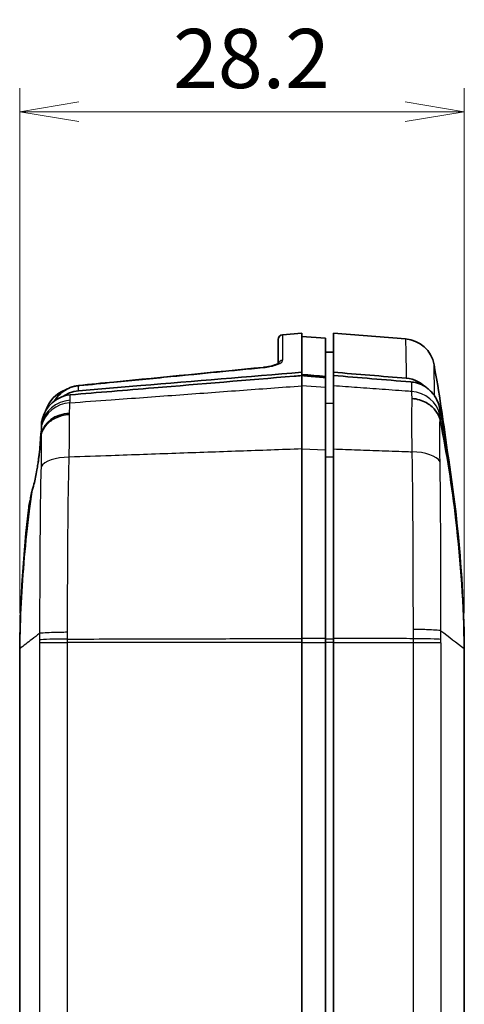
# Model space of a CAD drawing. Units: millimetres. Extents: x 0 to 2180, y 0 to 422.
# Drawn here: x 478 to 506, y 263 to 326 of the extents above; entities that cross this region are included whole.
import ezdxf

# ---------------------------------------------------------------- set-up
doc = ezdxf.new("R2010")
doc.units = ezdxf.units.MM
doc.layers.get('Defpoints').update_dxf_attribs({"lineweight": 25})
for name, color, linetype, lineweight in [('Dimension (ISO)', 7, 'Continuous', 18), ('Dimension (ISO) @ 1', 7, 'Continuous', 18), ('Visible (ISO)', 7, 'Continuous', 35), ('Visible Narrow (ISO)', 7, 'Continuous', 25)]:
    doc.layers.add(name, color=color, linetype=linetype, lineweight=lineweight)
doc.styles.add('Note Text (TK)', font='MS PGothic.ttf')
doc.dimstyles.new('Default - Method 1b (TK)', dxfattribs={"dimtxt": 2.5, "dimasz": 2.5, "dimexe": 1, "dimexo": 1.5, "dimgap": 1, "dimtad": 1, "dimtoh": 1, "dimrnd": 1e-08, "dimdsep": 46, "dimtxsty": 'Note Text (TK)', "dimblk": 'OPEN', "dimcen": 0.09, "dimdle": 5, "dimclrd": 100, "dimclre": 100, "dimclrt": 7, "dimadec": 1, "dimazin": 1, "dimtfac": 1, "dimtmove": 0, "dimatfit": 3, "dimldrblk": 'OPEN', "dimfxl": 0, "dimtolj": 1, "dimlwd": -1, "dimlwe": -1, "dimarcsym": 0})

# ---------------------------------------------------------------- blocks, each defined once
blk = doc.blocks.new('_Open')
at = {"color": 0, "linetype": 'ByBlock', "lineweight": -2}
for p, q in [((-1, 0.167), (0, 0)), ((-1, -0.167), (0, 0)), ((0, 0), (-1, 0))]:
    blk.add_line(p, q, dxfattribs=at)
blk = doc.blocks.new('*D33')
at = {"layer": 'Defpoints', "color": 0, "transparency": 16777216}
for p in [(505.768, 319.727), (477.568, 285.671), (505.768, 285.676)]:
    blk.add_point(p, dxfattribs=at)
at = {"layer": 'Dimension (ISO)', "color": 100, "transparency": 16777216}
for p, q in [((477.568, 287.921), (477.568, 321.227)), ((505.768, 287.926), (505.768, 321.227)), ((481.318, 319.727), (502.018, 319.727))]:
    blk.add_line(p, q, dxfattribs=at)
at = {"layer": 'Dimension (ISO)', "color": 100, "transparency": 16777216, "xscale": 3.75, "yscale": 3.75, "zscale": 3.75, "rotation": 180}
blk.add_blockref('_Open', (477.568, 319.727), dxfattribs=at)
at = {"layer": 'Dimension (ISO)', "color": 100, "transparency": 16777216, "xscale": 3.75, "yscale": 3.75, "zscale": 3.75}
blk.add_blockref('_Open', (505.768, 319.727), dxfattribs=at)
at = {"layer": 'Dimension (ISO)', "color": 7, "transparency": 16777216, "insert": (487.3, 323.102), "char_height": 3.75, "attachment_point": 4, "style": 'Note Text (TK)'}
blk.add_mtext('\\A1;28.2', dxfattribs=at)

msp = doc.modelspace()

# ---------------------------------------------------------------- linework, layer by layer
at = {"layer": 'Visible (ISO)'}
for p, q in [((494.244, 305.5855), (495.4676, 305.6818)), ((495.4676, 305.6818), (495.4676, 303.2061)), ((496.9676, 305.3637), (495.4676, 305.4818)), ((496.9676, 302.9377), (496.9676, 305.3637)), ((497.4676, 305.6818), (497.4676, 303.2061)), ((502.0384, 305.322), (497.4676, 305.6818)), ((493.9676, 303.7575), (493.9676, 305.2864)), ((496.9676, 304.4774), (497.4676, 304.4818)), ((495.4676, 303.2061), (495.4676, 302.9972)), ((495.4676, 302.3421), (495.4676, 302.9972)), ((496.9676, 302.8688), (496.9676, 302.9377)), ((496.9676, 302.8688), (496.9676, 302.2319)), ((497.4676, 303.2061), (497.4676, 302.9972)), ((497.4676, 302.9972), (497.4676, 302.3421)), ((495.4676, 302.3421), (495.4676, 298.3402)), ((496.9676, 298.2892), (496.9676, 302.2319)), ((497.4676, 302.3421), (497.4676, 298.3402)), ((495.4676, 286.3211), (495.4676, 298.3402)), ((496.9676, 298.2892), (496.9676, 286.3173)), ((497.4676, 298.3402), (497.4676, 286.3211)), ((495.4676, 286.3211), (495.4676, 286.0624)), ((495.4676, 286.0624), (495.4676, 220.3012)), ((496.9676, 286.0624), (496.9676, 286.3173)), ((496.9676, 286.0624), (496.9676, 220.3012)), ((497.4676, 286.3211), (497.4676, 286.0624)), ((497.4676, 220.3012), (497.4676, 286.0624)), ((477.5676, 285.6768), (477.5676, 285.9045)), ((477.5676, 285.6714), (477.5676, 285.6768)), ((477.5676, 254.6571), (477.5676, 285.6714)), ((505.7676, 285.6788), (505.7676, 285.9033)), ((505.7676, 285.6788), (505.7676, 285.6756)), ((505.7676, 285.6756), (505.7676, 220.688))]:
    msp.add_line(p, q, dxfattribs=at)
for centre, radius, start, end in [((494.2676, 305.2864), 0.3, 94.5, 180), ((501.8815, 303.3282), 2, 10.241399, 85.5), ((481.1403, 300.201), 2, 109.622102, 163.348409)]:
    msp.add_arc(centre, radius, start, end, dxfattribs=at)
for centre, major_axis, start_param, end_param in [((1245.5445, -7457.3255), (14.3082, 7797.3274), 0.0986332, 0.0998549), ((1220.0236, -7197.0891), (14.0849, 7535.8391), 0.0998934, 0.1001924)]:
    msp.add_ellipse(centre, major_axis=major_axis, ratio=0.9986291, start_param=start_param, end_param=end_param, dxfattribs=at)
for points, knots in [([(493.0066, 303.5115), (493.1238, 303.5229), (493.2395, 303.5392), (493.4589, 303.5797), (493.5623, 303.6041), (493.7426, 303.6566), (493.8199, 303.6849), (493.9323, 303.7353), (493.971, 303.7584), (493.9984, 303.7786), (494.0026, 303.7831), (494.0027, 303.783)], [0, 0, 0, 0, 0.03789754, 0.03789754, 0.07664422, 0.07664422, 0.11515209, 0.11515209, 0.14975954, 0.14975954, 0.16560675, 0.16560675, 0.16560675, 0.16560675]), ([(493.9676, 303.7574), (493.9493, 303.7461), (493.9245, 303.7325), (493.8447, 303.6952), (493.7809, 303.6704), (493.6227, 303.6202), (493.5256, 303.595), (493.3123, 303.5511), (493.1958, 303.5325), (493.0533, 303.5162), (493.0299, 303.5138), (493.0066, 303.5115)], [0.06359098, 0.06359098, 0.06359098, 0.06359098, 0.08443984, 0.08443984, 0.1184082, 0.1184082, 0.15653166, 0.15653166, 0.19538597, 0.19538597, 0.20294348, 0.20294348, 0.20294348, 0.20294348]), ([(494.0028, 303.7829), (494.0028, 303.7829), (494.0028, 303.7829), (494.0028, 303.7829), (494.0025, 303.7826), (494.0019, 303.7821)], [0.0373366728, 0.0373366728, 0.0373366728, 0.0373366728, 0.0375465738, 0.0375465738, 0.0414812657, 0.0414812657, 0.0414812657, 0.0414812657]), ([(480.7729, 301.7734), (482.5392, 301.9207), (484.3047, 302.0679), (489.0342, 302.4619), (492.0057, 302.7093), (494.968, 302.9557), (495.1346, 302.9695), (495.3011, 302.9834), (495.4676, 302.9972)], [-1.5457416, -1.5457416, -1.5457416, -1.5457416, -1.0161852, -1.0161852, -0.1252765, -0.1252765, -0.1252765, -0.0751876, -0.0751876, -0.0751876, -0.0751876]), ([(495.4676, 303.2061), (492.0589, 302.9239), (488.6493, 302.6413), (483.9268, 302.2496), (482.6119, 302.1405), (481.2963, 302.0313)], [0, 0, 0, 0, 1.0261148, 1.0261148, 1.4215983, 1.4215983, 1.4215983, 1.4215983]), ([(496.9676, 302.9377), (496.7183, 302.9584), (496.4685, 302.979), (495.9677, 303.0205), (495.7174, 303.0412), (495.4676, 303.0618)], [0.00150168, 0.00150168, 0.00150168, 0.00150168, 0.07654221, 0.07654221, 0.15175147, 0.15175147, 0.15175147, 0.15175147]), ([(502.4054, 302.5864), (502.3887, 302.5878), (502.3719, 302.5892), (500.7251, 302.7262), (499.0918, 302.8621), (497.4676, 302.9972)], [-0.49908454, -0.49908454, -0.49908454, -0.49908454, -0.49406052, -0.49406052, -0.00517734, -0.00517734, -0.00517734, -0.00517734]), ([(481.2997, 302.3642), (481.1203, 302.3465), (480.9437, 302.3035), (480.6094, 302.1721), (480.4518, 302.0837), (480.1656, 301.87), (480.037, 301.7446), (479.8734, 301.5391), (479.8245, 301.4696), (479.78, 301.3974)], [0, 0, 0, 0, 0.04576815, 0.04576815, 0.09153629, 0.09153629, 0.13730444, 0.13730444, 0.15918931, 0.15918931, 0.15918931, 0.15918931]), ([(502.0894, 302.8233), (502.3363, 302.8028), (502.5762, 302.7342), (502.9583, 302.5407), (503.1069, 302.4375), (503.2401, 302.3162)], [0, 0, 0, 0, 0.07432816, 0.07432816, 0.12842357, 0.12842357, 0.12842357, 0.12842357]), ([(503.5702, 302.0688), (503.5118, 302.1226), (503.4503, 302.1731), (503.242, 302.3242), (503.0852, 302.4088), (502.7538, 302.5328), (502.5812, 302.5717), (502.4054, 302.5864)], [0.05870533, 0.05870533, 0.05870533, 0.05870533, 0.08264902, 0.08264902, 0.13596034, 0.13596034, 0.18892749, 0.18892749, 0.18892749, 0.18892749]), ([(480.7729, 301.7734), (480.5249, 301.7527), (480.2839, 301.6837), (479.9033, 301.4909), (479.7568, 301.3897), (479.6254, 301.271)], [0, 0, 0, 0, 0.07465514, 0.07465514, 0.1279457, 0.1279457, 0.1279457, 0.1279457]), ([(480.3557, 301.6911), (480.4735, 301.7728), (480.5999, 301.8417), (480.9129, 301.9694), (481.1026, 302.0152), (481.2963, 302.0313)], [0.09982319, 0.09982319, 0.09982319, 0.09982319, 0.14300203, 0.14300203, 0.20139827, 0.20139827, 0.20139827, 0.20139827]), ([(503.8665, 301.7251), (503.8111, 301.8054), (503.7502, 301.882), (503.6475, 301.9939), (503.6095, 302.0321), (503.5702, 302.0688)], [0.056531169, 0.056531169, 0.056531169, 0.056531169, 0.085932504, 0.085932504, 0.102130099, 0.102130099, 0.102130099, 0.102130099]), ([(479.6254, 301.271), (479.5677, 301.2185), (479.5129, 301.1625), (479.4086, 301.0434), (479.3595, 300.9804), (479.3141, 300.9149)], [0.128227864, 0.128227864, 0.128227864, 0.128227864, 0.151713733, 0.151713733, 0.175658366, 0.175658366, 0.175658366, 0.175658366]), ([(502.4384, 301.5382), (502.4424, 301.5379), (502.4463, 301.5377), (502.6084, 301.5263), (502.7644, 301.4989), (503.0655, 301.4122), (503.2095, 301.3533), (503.5647, 301.1601), (503.7563, 301.0033), (504.0595, 300.6341), (504.1683, 300.4252), (504.2282, 300.2038)], [-0.00119596, -0.00119596, -0.00119596, -0.00119596, 0, 0, 0.04761622, 0.04761622, 0.0952348, 0.0952348, 0.1733858, 0.1733858, 0.25151328, 0.25151328, 0.25151328, 0.25151328]), ([(480.7187, 300.5296), (480.7148, 300.5294), (480.7109, 300.5292), (480.5486, 300.5195), (480.3925, 300.4945), (480.091, 300.4145), (479.9468, 300.3597), (479.5915, 300.1794), (479.4, 300.0326), (479.0968, 299.686), (478.9881, 299.4895), (478.9283, 299.2809)], [-0.00117107, -0.00117107, -0.00117107, -0.00117107, 0, 0, 0.04768215, 0.04768215, 0.09536072, 0.09536072, 0.17354292, 0.17354292, 0.2516849, 0.2516849, 0.2516849, 0.2516849]), ([(479.3141, 300.9149), (479.3116, 300.9113), (479.3059, 300.9031), (479.2879, 300.8769), (479.2471, 300.8167), (479.2004, 300.7323)], [0, 0, 0, 0, 0.001314997, 0.001314997, 0.021918624, 0.021918624, 0.021918624, 0.021918624]), ([(478.9612, 299.8201), (478.9612, 299.7944), (478.9603, 299.7649), (478.9531, 299.6231), (478.9388, 299.4765), (478.9179, 299.2973)], [0.05593729, 0.05593729, 0.05593729, 0.05593729, 0.08067549, 0.08067549, 0.16168848, 0.16168848, 0.16168848, 0.16168848]), ([(478.9549, 299.9198), (478.957, 299.909), (478.9586, 299.8952), (478.9608, 299.8619), (478.9613, 299.8424), (478.9612, 299.8201)], [0, 0, 0, 0, 0.021581547, 0.021581547, 0.042986997, 0.042986997, 0.042986997, 0.042986997]), ([(504.2282, 300.2038), (504.2295, 300.1989), (504.2308, 300.1937), (504.2353, 300.1756), (504.2382, 300.1621), (504.2409, 300.1485)], [0.992657188, 0.992657188, 0.992657188, 0.992657188, 0.996417047, 0.996417047, 1.00531893, 1.00531893, 1.00531893, 1.00531893]), ([(504.2409, 300.1485), (504.6555, 298.0571), (504.9868, 295.9508), (505.5502, 291.1257), (505.7284, 288.4044), (505.7676, 285.6788)], [0.1943068, 0.1943068, 0.1943068, 0.1943068, 0.8342872, 0.8342872, 1.6527779, 1.6527779, 1.6527779, 1.6527779]), ([(478.3293, 295.6233), (478.3781, 295.7694), (478.4254, 295.9315), (478.5416, 296.3842), (478.6058, 296.6901), (478.6825, 297.1325), (478.7025, 297.2571), (478.7351, 297.4746), (478.7481, 297.5672), (478.7728, 297.7514), (478.7843, 297.8429), (478.8098, 298.0563), (478.823, 298.1771), (478.8565, 298.5104), (478.8734, 298.7142), (478.891, 298.9856), (478.8955, 299.0666), (478.8991, 299.1431)], [0.04216793, 0.04216793, 0.04216793, 0.04216793, 0.10411112, 0.10411112, 0.20225866, 0.20225866, 0.2401651, 0.2401651, 0.26822043, 0.26822043, 0.29623713, 0.29623713, 0.33421345, 0.33421345, 0.40371155, 0.40371155, 0.43535244, 0.43535244, 0.43535244, 0.43535244]), ([(478.9074, 299.188), (478.9116, 299.2106), (478.9162, 299.2334), (478.9236, 299.2638), (478.926, 299.2727), (478.9283, 299.2809)], [0, 0, 0, 0, 0.006909361, 0.006909361, 0.010042046, 0.010042046, 0.010042046, 0.010042046]), ([(477.5676, 285.6768), (477.5954, 287.6103), (477.6929, 289.542), (477.945, 292.4481), (478.0479, 293.4259), (478.2191, 294.8093), (478.2727, 295.2165), (478.3293, 295.6233)], [0.00960705, 0.00960705, 0.00960705, 0.00960705, 0.58973077, 0.58973077, 0.88469848, 0.88469848, 1.00790632, 1.00790632, 1.00790632, 1.00790632]), ([(478.1624, 294.8078), (478.1639, 294.808), (478.1655, 294.8097), (478.1774, 294.8308), (478.1935, 294.8957), (478.2336, 295.0927), (478.2553, 295.2084), (478.2956, 295.4323), (478.3119, 295.5241), (478.3293, 295.6233)], [0.51772637, 0.51772637, 0.51772637, 0.51772637, 0.53316162, 0.53316162, 0.61863886, 0.61863886, 0.68764156, 0.68764156, 0.72875883, 0.72875883, 0.72875883, 0.72875883])]:
    msp.add_open_spline(points, degree=3, knots=knots, dxfattribs=at)
for points in [[(503.8496, 303.6838), (504.1656, 301.9347), (504.4354, 300.1762), (504.6591, 298.4118)], [(502.0894, 302.8233), (500.5473, 302.9511), (499.0039, 303.0789), (497.4676, 303.2061)], [(504.0001, 301.5045), (503.9356, 301.6275), (503.8768, 301.7107), (503.8665, 301.7251)], [(504.1774, 301.052), (504.1352, 301.209), (504.0758, 301.3611), (504.0001, 301.5045)], [(504.2127, 300.8993), (504.2027, 300.9506), (504.191, 301.0015), (504.1774, 301.052)], [(479.0518, 300.4035), (479.02, 300.3141), (478.994, 300.2227), (478.9738, 300.13)], [(479.2004, 300.7323), (479.1419, 300.6273), (479.0922, 300.5171), (479.0518, 300.4035)], [(505.7676, 285.9033), (505.6969, 290.9378), (505.1758, 295.9575), (504.2127, 300.8993)], [(478.9393, 299.9489), (478.9459, 299.9851), (478.9525, 300.0213), (478.9592, 300.0575)], [(478.9549, 299.9198), (478.9513, 299.9388), (478.9461, 299.9485), (478.9393, 299.9489)], [(478.9738, 300.13), (478.9685, 300.1059), (478.9636, 300.0817), (478.9592, 300.0575)], [(478.8991, 299.1431), (478.9059, 299.1968), (478.9121, 299.2482), (478.9179, 299.2973)], [(478.9074, 299.188), (478.9046, 299.173), (478.9018, 299.1581), (478.8991, 299.1431)], [(478.1417, 294.6335), (478.1486, 294.6916), (478.1555, 294.7497), (478.1624, 294.8078)], [(477.5676, 285.9045), (477.6085, 288.822), (477.8003, 291.7358), (478.1417, 294.6335)]]:
    msp.add_open_spline(points, degree=3, dxfattribs=at)
msp.add_rational_spline([(496.9676, 302.8688), (496.2186, 302.9329), (495.4676, 302.9972)], [2.31192138099, 2.31006294535, 2.30820249093], degree=2, dxfattribs=at)
at = {"layer": 'Visible Narrow (ISO)'}
for p, q in [((494.244, 305.5855), (494.244, 303.9616)), ((496.9676, 302.2319), (495.4676, 302.3421)), ((497.4676, 301.2222), (496.9676, 301.2182)), ((495.4676, 298.3403), (496.9676, 298.2892)), ((497.4676, 297.8207), (496.9676, 297.8188)), ((496.9676, 286.3173), (495.4676, 286.3211)), ((495.4676, 286.0624), (496.9676, 286.0624)), ((497.4676, 286.2823), (496.9676, 286.2822)), ((497.4676, 286.0624), (496.9676, 286.0624)), ((478.8256, 285.4975), (478.8256, 253.9008)), ((504.2899, 220.6975), (504.2899, 285.6661))]:
    msp.add_line(p, q, dxfattribs=at)
for centre, major_axis, ratio, start_param, end_param in [((493.0356, 303.2129), (-0.029, 0.2986), 0.0520909, 6.0001658, 6.2831853), ((494.2676, 303.6723), (-0.3, 0), 0.9674607, 4.7909288, 5.945442), ((481.3292, 302.0656), (-0.0295, 0.2985), 0.0520832, 5.9814717, 6.2831853), ((483.5684, 302.2865), (-0.0294, 0.2986), 0.0520847, 5.9851103, 6.2831853), ((502.2635, 300.1208), (1.9993, 0.0531), 0.9329596, 0.1801141, 1.4674984), ((480.9187, 299.5573), (-1.9989, 0.0674), 0.9361422, 4.8225054, 6.1244095), ((480.9136, 299.407), (-1.9988, 0.0684), 0.932915, 4.822839, 6.0966047), ((480.8807, 298.933), (-1.9915, 0.1843), 0.8334772, 4.8681852, 6.1738612), ((502.282, 297.2988), (1.9995, 0.0463), 0.4310852, 0.2223735, 1.4822522), ((480.8643, 296.9575), (-1.9989, 0.065), 0.4300961, 4.8049541, 6.0634714), ((480.757, 286.0618), (-1.9999, 0.0153), 0.0006009, 0.2671328, 1.4922588), ((480.7576, 286.2196), (-2, -0.0009), 0.032409, 4.7909137, 6.0158405), ((502.3587, 286.2442), (2, 0.0001), 0.0323563, 0.2670221, 1.4922555), ((502.3594, 286.0621), (1.9999, 0.0156), 0.0006125, 4.7909264, 6.0163145)]:
    msp.add_ellipse(centre, major_axis=major_axis, ratio=ratio, start_param=start_param, end_param=end_param, dxfattribs=at)
for points, knots in [([(502.0384, 305.322), (502.0384, 305.322), (502.0384, 305.322), (502.0384, 305.322), (502.0384, 305.322), (502.0439, 305.0086), (502.064, 303.9902), (502.0747, 303.4676), (502.0894, 302.8233)], [1.576755, 1.576755, 1.576755, 1.576755, 1.5767605, 1.5767605, 1.5767605, 2.5021194, 2.5021194, 3.0937524, 3.0937524, 3.0937524, 3.0937524]), ([(483.5448, 302.5723), (484.7494, 302.6911), (485.954, 302.8096), (489.1097, 303.1193), (491.0609, 303.31), (493.0121, 303.5)], [-0.95253743, -0.95253743, -0.95253743, -0.95253743, -0.58892223, -0.58892223, 0, 0, 0, 0]), ([(493.0121, 303.5), (493.0924, 303.5079), (493.1721, 303.5178), (493.3742, 303.5487), (493.4933, 303.5726), (493.744, 303.6356), (493.8686, 303.6772), (494.0983, 303.7787), (494.1864, 303.8403), (494.2372, 303.9204), (494.244, 303.9414), (494.244, 303.9616)], [0, 0, 0, 0, 0.02424768, 0.02424768, 0.06304397, 0.06304397, 0.11347914, 0.11347914, 0.17904487, 0.17904487, 0.20294361, 0.20294361, 0.20294361, 0.20294361]), ([(503.8853, 301.6978), (503.8767, 302.1346), (503.87, 302.5011), (503.8543, 303.3855), (503.8496, 303.6838), (503.8496, 303.6838), (503.8496, 303.6838), (503.8496, 303.6838), (503.8496, 303.6838)], [-2.9630952, -2.9630952, -2.9630952, -2.9630952, -2.5021194, -2.5021194, -1.5767605, -1.5767605, -1.5767605, -1.576755, -1.576755, -1.576755, -1.576755]), ([(479.7883, 301.4035), (479.8077, 301.4341), (479.8278, 301.4642), (479.9969, 301.7038), (480.1842, 301.8871), (480.5655, 302.139), (480.7477, 302.2243), (481.0585, 302.3156), (481.1815, 302.3394), (481.3057, 302.3512)], [-0.1584789, -0.1584789, -0.1584789, -0.1584789, -0.14914079, -0.14914079, -0.08285599, -0.08285599, -0.03186769, -0.03186769, 0, 0, 0, 0]), ([(480.7566, 301.2679), (481.6262, 301.3314), (482.4958, 301.3949), (484.7357, 301.5585), (486.1061, 301.6585), (487.4765, 301.7586), (488.8193, 301.8567), (490.1622, 301.9547), (492.8258, 302.1492), (494.1466, 302.2457), (495.4676, 302.3421)], [-1.4865481, -1.4865481, -1.4865481, -1.4865481, -1.2241163, -1.2241163, -0.810533, -0.810533, -0.810533, -0.4052665, -0.4052665, -0.0066324, -0.0066324, -0.0066324, -0.0066324]), ([(481.2963, 302.0313), (481.2971, 302.0572), (481.2978, 302.0828), (481.2986, 302.1083), (481.301, 302.1913), (481.3034, 302.2722), (481.3057, 302.3512)], [0.06350853, 0.06350853, 0.06350853, 0.06350853, 0.086855739, 0.086855739, 0.086855739, 0.162978464, 0.162978464, 0.162978464, 0.162978464]), ([(481.3057, 302.3512), (481.3219, 302.3528), (481.338, 302.3544), (482.0844, 302.4282), (482.8146, 302.5003), (483.5448, 302.5723)], [0.21555248, 0.21555248, 0.21555248, 0.21555248, 0.22042976, 0.22042976, 0.44085951, 0.44085951, 0.44085951, 0.44085951]), ([(502.4204, 301.9816), (502.3569, 301.9862), (502.2934, 301.9908), (501.6742, 302.0359), (501.1185, 302.0764), (500.5628, 302.1168), (500.036, 302.1552), (499.5091, 302.1935), (498.4773, 302.2686), (497.9725, 302.3054), (497.4676, 302.3421)], [-0.5048349, -0.5048349, -0.5048349, -0.5048349, -0.48567874, -0.48567874, -0.31798187, -0.31798187, -0.31798187, -0.15899094, -0.15899094, -0.00663211, -0.00663211, -0.00663211, -0.00663211]), ([(502.4054, 302.5864), (502.4069, 302.5241), (502.4085, 302.4607), (502.41, 302.3964), (502.4117, 302.3295), (502.4134, 302.2615), (502.4168, 302.1232), (502.4186, 302.053), (502.4204, 301.9816)], [-0.05495613, -0.05495613, -0.05495613, -0.05495613, 0, 0, 0, 0.05710303, 0.05710303, 0.11420605, 0.11420605, 0.11420605, 0.11420605]), ([(480.7617, 301.4246), (480.7634, 301.4744), (480.7649, 301.5237), (480.7665, 301.5723), (480.7687, 301.6405), (480.7708, 301.7075), (480.7729, 301.7734)], [-0.040784056, -0.040784056, -0.040784056, -0.040784056, 0, 0, 0, 0.057165165, 0.057165165, 0.057165165, 0.057165165]), ([(502.4204, 301.9816), (502.4219, 301.9107), (502.4244, 301.8324), (502.4308, 301.6815), (502.4343, 301.6118), (502.4384, 301.5382)], [-0.087412666, -0.087412666, -0.087412666, -0.087412666, -0.043706333, -0.043706333, -0.010094747, -0.010094747, -0.010094747, -0.010094747]), ([(480.7235, 300.6013), (480.7323, 300.7351), (480.7395, 300.858), (480.7506, 301.0806), (480.7544, 301.1803), (480.7566, 301.2679)], [0, 0, 0, 0, 0.05186738, 0.05186738, 0.10373475, 0.10373475, 0.10373475, 0.10373475]), ([(480.7566, 301.2679), (480.7575, 301.2943), (480.7584, 301.3206), (480.7601, 301.3728), (480.7609, 301.3988), (480.7617, 301.4246)], [0, 0, 0, 0, 0.021138483, 0.021138483, 0.042276966, 0.042276966, 0.042276966, 0.042276966]), ([(502.4384, 301.5382), (502.4369, 301.4831), (502.4355, 301.4256), (502.4264, 300.9935), (502.4228, 300.5362), (502.4238, 299.4577), (502.4278, 298.8287), (502.4389, 298.1614)], [-0.34699236, -0.34699236, -0.34699236, -0.34699236, -0.32169557, -0.32169557, -0.16394734, -0.16394734, 0, 0, 0, 0]), ([(480.7074, 297.8195), (480.7202, 298.3815), (480.7258, 298.9137), (480.7286, 299.8214), (480.7257, 300.2056), (480.7187, 300.5296)], [-0.26542783, -0.26542783, -0.26542783, -0.26542783, -0.13271392, -0.13271392, -0.00997324, -0.00997324, -0.00997324, -0.00997324]), ([(504.2216, 300.5072), (504.22, 300.5749), (504.2185, 300.6415), (504.2156, 300.7722), (504.2141, 300.8363), (504.2127, 300.8993)], [-0.11420605, -0.11420605, -0.11420605, -0.11420605, -0.05710303, -0.05710303, -0.0004655, -0.0004655, -0.0004655, -0.0004655]), ([(504.2405, 300.1534), (504.2356, 300.2182), (504.2316, 300.2788), (504.225, 300.3979), (504.2227, 300.4553), (504.2216, 300.5072)], [0.004427554, 0.004427554, 0.004427554, 0.004427554, 0.043706333, 0.043706333, 0.087412666, 0.087412666, 0.087412666, 0.087412666]), ([(504.2258, 297.6577), (504.2188, 298.1188), (504.2151, 298.5725), (504.2142, 299.3809), (504.2173, 299.7415), (504.2252, 300.0967), (504.2267, 300.1515), (504.2282, 300.2038)], [0.0134986, 0.0134986, 0.0134986, 0.0134986, 0.16394734, 0.16394734, 0.32169557, 0.32169557, 0.35191819, 0.35191819, 0.35191819, 0.35191819]), ([(478.9283, 299.2809), (478.9355, 299.0245), (478.9384, 298.7204), (478.9361, 298.074), (478.9318, 297.7376), (478.9241, 297.3921)], [0.00345249, 0.00345249, 0.00345249, 0.00345249, 0.13271392, 0.13271392, 0.24544158, 0.24544158, 0.24544158, 0.24544158]), ([(495.4676, 298.3402), (494.1466, 298.2935), (492.8258, 298.2469), (490.1622, 298.1529), (488.8193, 298.1055), (487.4765, 298.0582), (486.1061, 298.0098), (484.7357, 297.9615), (482.4794, 297.882), (481.5934, 297.8508), (480.7074, 297.8195)], [0.0066324, 0.0066324, 0.0066324, 0.0066324, 0.4052665, 0.4052665, 0.810533, 0.810533, 0.810533, 1.2241163, 1.2241163, 1.4914984, 1.4914984, 1.4914984, 1.4914984]), ([(497.4676, 298.3402), (497.9725, 298.322), (498.4773, 298.3038), (499.5091, 298.2667), (500.036, 298.2478), (500.5628, 298.2288), (501.1185, 298.2089), (501.6742, 298.1889), (502.2996, 298.1664), (502.3693, 298.1639), (502.4389, 298.1614)], [0.00663211, 0.00663211, 0.00663211, 0.00663211, 0.15899094, 0.15899094, 0.31798187, 0.31798187, 0.31798187, 0.48567874, 0.48567874, 0.50669847, 0.50669847, 0.50669847, 0.50669847]), ([(502.4389, 298.1614), (502.4726, 296.6018), (502.4846, 294.9771), (502.5063, 291.2186), (502.5116, 289.0612), (502.516, 286.8913)], [0, 0, 0, 0, 0.4837723, 0.4837723, 1.0917137, 1.0917137, 1.0917137, 1.0917137]), ([(480.6001, 286.7123), (480.606, 288.6305), (480.6128, 290.5396), (480.6394, 294.2668), (480.6549, 296.0845), (480.7074, 297.8195)], [-1.0732903, -1.0732903, -1.0732903, -1.0732903, -0.5370259, -0.5370259, 0, 0, 0, 0]), ([(504.2883, 286.8155), (504.285, 288.8799), (504.2811, 290.932), (504.2643, 294.5061), (504.2552, 296.0499), (504.2278, 297.534)], [-1.0920783, -1.0920783, -1.0920783, -1.0920783, -0.4837723, -0.4837723, 0, 0, 0, 0]), ([(478.9196, 297.2083), (478.8734, 295.5506), (478.8606, 293.8246), (478.8383, 290.2819), (478.8326, 288.4673), (478.8278, 286.6439)], [0, 0, 0, 0, 0.5370259, 0.5370259, 1.0738119, 1.0738119, 1.0738119, 1.0738119]), ([(478.8278, 286.6439), (478.6646, 286.5179), (478.5013, 286.3919), (478.0813, 286.0679), (477.8244, 285.8696), (477.5676, 285.6714)], [0.16056727, 0.16056727, 0.16056727, 0.16056727, 0.34821735, 0.34821735, 0.64342687, 0.64342687, 0.64342687, 0.64342687]), ([(480.6001, 286.7123), (480.5963, 286.7123), (480.5926, 286.7123), (480.4425, 286.7117), (480.298, 286.7105), (480.0178, 286.7065), (479.883, 286.7037), (479.5304, 286.6943), (479.3326, 286.6862), (479.0144, 286.6669), (478.8972, 286.6559), (478.8283, 286.6441)], [-0.24548826, -0.24548826, -0.24548826, -0.24548826, -0.24435074, -0.24435074, -0.20030429, -0.20030429, -0.15625795, -0.15625795, -0.07812879, -0.07812879, 0, 0, 0, 0]), ([(478.8283, 286.6441), (478.8284, 286.5765), (478.8285, 286.5089), (478.8286, 286.3728), (478.8286, 286.3043), (478.8286, 286.2358)], [0.000255235, 0.000255235, 0.000255235, 0.000255235, 0.020327593, 0.020327593, 0.040655186, 0.040655186, 0.040655186, 0.040655186]), ([(480.6006, 286.2841), (480.6006, 286.3569), (480.6006, 286.4296), (480.6004, 286.5723), (480.6003, 286.6423), (480.6001, 286.7123)], [-0.040655186, -0.040655186, -0.040655186, -0.040655186, -0.020327593, -0.020327593, -0.000766279, -0.000766279, -0.000766279, -0.000766279]), ([(502.516, 286.8913), (502.5159, 286.7952), (502.5158, 286.6991), (502.5156, 286.5049), (502.5156, 286.4068), (502.5156, 286.3087)], [0.000533661, 0.000533661, 0.000533661, 0.000533661, 0.027460789, 0.027460789, 0.054921577, 0.054921577, 0.054921577, 0.054921577]), ([(504.288, 286.8156), (504.2192, 286.8287), (504.102, 286.8409), (503.784, 286.8622), (503.5862, 286.8712), (503.2336, 286.8817), (503.0987, 286.8847), (502.8184, 286.8892), (502.6738, 286.8907), (502.5236, 286.8913), (502.5198, 286.8913), (502.516, 286.8913)], [-0.24440936, -0.24440936, -0.24440936, -0.24440936, -0.16628052, -0.16628052, -0.08815148, -0.08815148, -0.04407577, -0.04407577, 0, 0, 0.00113755, 0.00113755, 0.00113755, 0.00113755]), ([(504.2878, 286.2613), (504.2878, 286.354), (504.2878, 286.4467), (504.2879, 286.6315), (504.288, 286.7236), (504.288, 286.8156)], [-0.054921577, -0.054921577, -0.054921577, -0.054921577, -0.027460789, -0.027460789, -0.000177362, -0.000177362, -0.000177362, -0.000177362]), ([(478.8286, 286.2358), (478.8286, 286.2092), (478.8286, 286.1826), (478.8284, 286.1294), (478.8282, 286.1028), (478.828, 286.0762)], [-0.015781814, -0.015781814, -0.015781814, -0.015781814, -0.007890907, -0.007890907, 0, 0, 0, 0]), ([(480.6001, 220.3018), (480.5894, 221.6953), (480.5973, 223.0888), (480.5973, 225.8758), (480.5973, 227.2693), (480.5973, 231.4498), (480.5973, 234.2369), (480.5973, 242.4099), (480.5973, 247.7958), (480.5973, 258.6618), (480.5973, 264.1418), (480.5973, 272.3618), (480.5973, 275.1018), (480.5973, 279.2118), (480.5973, 280.5818), (480.5973, 283.3218), (480.5896, 284.6918), (480.6001, 286.0618)], [0, 0, 0, 0, 0.418053, 0.418053, 0.8361061, 0.8361061, 1.6722122, 1.6722122, 3.2879992, 3.2879992, 4.9319988, 4.9319988, 5.7539986, 5.7539986, 6.1649985, 6.1649985, 6.5759984, 6.5759984, 6.5759984, 6.5759984]), ([(480.6001, 286.0618), (480.6003, 286.0988), (480.6004, 286.1359), (480.6006, 286.21), (480.6007, 286.2471), (480.6006, 286.2841)], [0, 0, 0, 0, 0.007890907, 0.007890907, 0.015781814, 0.015781814, 0.015781814, 0.015781814]), ([(495.4676, 286.0624), (494.1118, 286.0623), (492.7563, 286.0623), (490.045, 286.0622), (488.6893, 286.0621), (487.3336, 286.062), (485.9779, 286.062), (484.6222, 286.0619), (482.3777, 286.0618), (481.4889, 286.0618), (480.6001, 286.0618)], [0.000013, 0.000013, 0.000013, 0.000013, 0.4091433, 0.4091433, 0.8182866, 0.8182866, 0.8182866, 1.2274338, 1.2274338, 1.4956753, 1.4956753, 1.4956753, 1.4956753]), ([(480.6006, 286.2841), (481.4893, 286.2863), (482.3779, 286.2885), (484.6222, 286.2941), (485.9779, 286.2975), (487.3336, 286.3009), (488.6893, 286.3043), (490.045, 286.3076), (492.7563, 286.3144), (494.1118, 286.3178), (495.4676, 286.3211)], [-1.4956183, -1.4956183, -1.4956183, -1.4956183, -1.2274338, -1.2274338, -0.8182866, -0.8182866, -0.8182866, -0.4091433, -0.4091433, -0.000013, -0.000013, -0.000013, -0.000013]), ([(502.5156, 286.3087), (502.4453, 286.3089), (502.375, 286.3091), (501.7672, 286.3106), (501.2298, 286.3119), (500.6923, 286.3132), (500.1548, 286.3145), (499.6173, 286.3158), (498.5424, 286.3185), (498.005, 286.3198), (497.4676, 286.3211)], [-0.50779438, -0.50779438, -0.50779438, -0.50779438, -0.48658193, -0.48658193, -0.32438454, -0.32438454, -0.32438454, -0.16219227, -0.16219227, -0.00001301, -0.00001301, -0.00001301, -0.00001301]), ([(497.4676, 286.0624), (498.005, 286.0623), (498.5424, 286.0623), (499.6173, 286.0622), (500.1548, 286.0622), (500.6923, 286.0622), (501.2298, 286.0621), (501.7672, 286.0621), (502.3753, 286.0621), (502.4458, 286.0621), (502.5163, 286.0621)], [0.00001301, 0.00001301, 0.00001301, 0.00001301, 0.16219227, 0.16219227, 0.32438454, 0.32438454, 0.32438454, 0.48658193, 0.48658193, 0.50786596, 0.50786596, 0.50786596, 0.50786596]), ([(502.5156, 286.3087), (502.5156, 286.2676), (502.5157, 286.2265), (502.5159, 286.1443), (502.5161, 286.1032), (502.5163, 286.0621)], [-0.018216238, -0.018216238, -0.018216238, -0.018216238, -0.009108119, -0.009108119, 0, 0, 0, 0]), ([(502.5163, 286.0621), (502.527, 284.6921), (502.5182, 283.322), (502.5182, 280.582), (502.5182, 279.212), (502.5182, 275.102), (502.5182, 272.3619), (502.5182, 264.1419), (502.5182, 258.6618), (502.5182, 247.7677), (502.5182, 242.3537), (502.5182, 234.1666), (502.5182, 231.3935), (502.5182, 227.2339), (502.5182, 225.8474), (502.5182, 223.0745), (502.5271, 221.688), (502.5163, 220.3015)], [0, 0, 0, 0, 0.4110036, 0.4110036, 0.8220072, 0.8220072, 1.6440145, 1.6440145, 3.2880289, 3.2880289, 4.9122458, 4.9122458, 5.7441518, 5.7441518, 6.1601049, 6.1601049, 6.5760579, 6.5760579, 6.5760579, 6.5760579]), ([(504.2886, 286.0768), (504.2883, 286.1075), (504.2881, 286.1383), (504.2879, 286.1998), (504.2878, 286.2306), (504.2878, 286.2613)], [0, 0, 0, 0, 0.009108119, 0.009108119, 0.018216238, 0.018216238, 0.018216238, 0.018216238])]:
    msp.add_open_spline(points, degree=3, knots=knots, dxfattribs=at)
for points in [[(480.7187, 300.5296), (480.7203, 300.5538), (480.7219, 300.5777), (480.7235, 300.6013)], [(478.9592, 300.0575), (478.9578, 300.0121), (478.9564, 299.9662), (478.9549, 299.9198)], [(504.2409, 300.1485), (504.2407, 300.1502), (504.2406, 300.1518), (504.2405, 300.1534)], [(478.9088, 299.2027), (478.9083, 299.1978), (478.9079, 299.1929), (478.9074, 299.188)], [(478.9179, 299.2973), (478.915, 299.2666), (478.912, 299.235), (478.9088, 299.2027)], [(478.9241, 297.3921), (478.9228, 297.3309), (478.9213, 297.27), (478.9196, 297.2083)], [(504.2278, 297.534), (504.2271, 297.5755), (504.2264, 297.6164), (504.2258, 297.6577)], [(478.8278, 286.6439), (478.828, 286.644), (478.8281, 286.6441), (478.8283, 286.6441)], [(504.288, 286.8156), (504.2881, 286.8156), (504.2882, 286.8156), (504.2883, 286.8155)], [(504.2883, 286.8155), (504.7813, 286.4356), (505.2749, 286.0553), (505.7676, 285.6756)], [(478.828, 286.0762), (478.8272, 285.969), (478.8264, 285.8617), (478.8258, 285.7548)], [(504.2897, 285.9239), (504.2893, 285.9748), (504.289, 286.0258), (504.2886, 286.0768)], [(478.8258, 285.7548), (478.8255, 285.6718), (478.8254, 285.5803), (478.8256, 285.4975)], [(504.2899, 285.6661), (504.2901, 285.7486), (504.2901, 285.8383), (504.2897, 285.9239)]]:
    msp.add_open_spline(points, degree=3, dxfattribs=at)

# ---------------------------------------------------------------- dimensions: what is measured, and where the dimension line sits
at = {"layer": 'Dimension (ISO) @ 1', "color": 100, "true_color": 0x00ff3f}
dim = msp.add_linear_dim(base=(505.7676, 319.7269), p1=(477.5676, 285.6714), p2=(505.7676, 285.6756), dimstyle='Default - Method 1b (TK)', override={"dimscale": 1, "dimtxt": 3.75, "dimasz": 3.75, "dimexe": 1.5, "dimexo": 2.25, "dimgap": 1.5, "dimtoh": 0, "dimdec": 2, "dimcen": 0.135, "dimtol": 0, "dimlim": 0, "dimtp": 0, "dimtm": 0, "dimtdec": 2, "dimtix": 0, "dimtofl": 0, "dimtmove": 0, "dimatfit": 1}, dxfattribs=at)
dim.commit()
dim.dimension.update_dxf_attribs({"geometry": '*D33', "text_midpoint": (491.6676, 319.7269), "dimtype": 160})

doc.saveas('drawing.dxf')
